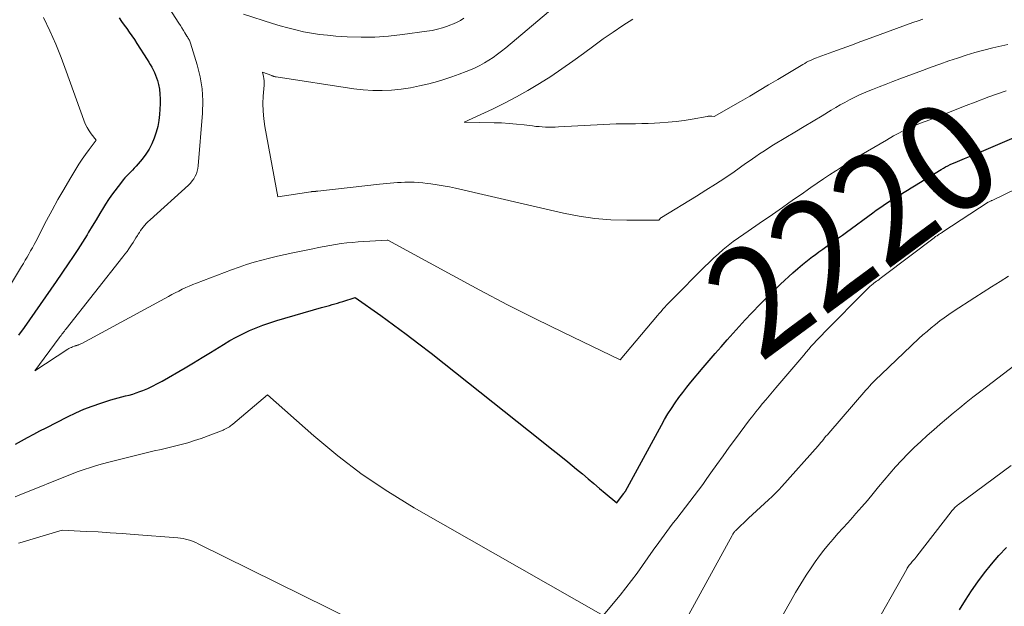
# Model space of a CAD drawing. Units: feet. Extents: x 1199172 to 1204172, y 7076370 to 7083870.
# Drawn here: x 1199570 to 1199660, y 7082045 to 7082099 of the extents above; entities that cross this region are included whole.
import ezdxf
from ezdxf.enums import TextEntityAlignment as Align

# ---------------------------------------------------------------- set-up
doc = ezdxf.new("R2010")
doc.units = ezdxf.units.FT
doc.header["$MEASUREMENT"] = 0
doc.layers.add('Level 44', color=7, linetype='Continuous', lineweight=0)
doc.layers.add('Level 45', color=7, linetype='Continuous', lineweight=0)
doc.styles.add('Style-ENGINEERING', font='ENGINEERING.shx')

msp = doc.modelspace()

# ---------------------------------------------------------------- linework, layer by layer
at = {"layer": 'Level 44', "color": 32, "linetype": 'Continuous', "lineweight": 30, "flags": 128}
for points, elevation in [([(1199579.3, 7082099.37), (1199579.53, 7082099.04), (1199579.77, 7082098.71), (1199580, 7082098.38), (1199580.24, 7082098.05), (1199580.47, 7082097.71), (1199580.7, 7082097.37), (1199580.92, 7082097.03), (1199581.88, 7082095.55), (1199582.02, 7082095.32), (1199582.16, 7082095.09), (1199582.29, 7082094.86), (1199582.42, 7082094.62), (1199582.54, 7082094.37), (1199582.64, 7082094.13), (1199582.73, 7082093.87), (1199582.81, 7082093.62), (1199582.9, 7082093.27), (1199582.99, 7082092.83), (1199583.05, 7082092.39), (1199583.07, 7082091.94), (1199583.06, 7082091.49), (1199583, 7082090.53), (1199582.93, 7082089.97), (1199582.84, 7082089.43), (1199582.7, 7082088.89), (1199582.53, 7082088.35), (1199582.31, 7082087.84), (1199582.06, 7082087.35), (1199581.75, 7082086.89), (1199581.41, 7082086.44), (1199580.86, 7082085.79), (1199580.69, 7082085.6), (1199580.53, 7082085.42), (1199580.36, 7082085.24), (1199580.18, 7082085.06), (1199580.01, 7082084.89), (1199579.84, 7082084.71), (1199579.68, 7082084.52), (1199579.53, 7082084.33), (1199579.21, 7082083.93), (1199578.91, 7082083.54), (1199578.61, 7082083.13), (1199578.33, 7082082.72), (1199578.07, 7082082.3), (1199577.89, 7082082.01), (1199577.54, 7082081.44), (1199577.2, 7082080.87), (1199576.85, 7082080.3), (1199576.51, 7082079.73), (1199576.37, 7082079.51), (1199575.96, 7082078.83), (1199575.54, 7082078.16), (1199575.1, 7082077.5), (1199574.65, 7082076.84), (1199573.54, 7082075.23), (1199573.05, 7082074.53), (1199572.56, 7082073.82), (1199572.08, 7082073.12), (1199571.59, 7082072.42), (1199571.1, 7082071.71), (1199570.6, 7082071.02), (1199570.1, 7082070.32)], 2220), ([(1199569.81, 7082060.33), (1199570.37, 7082060.64), (1199570.93, 7082060.94), (1199571.5, 7082061.24), (1199572.06, 7082061.54), (1199572.63, 7082061.83), (1199574.58, 7082062.83), (1199575.33, 7082063.19), (1199576.08, 7082063.53), (1199576.85, 7082063.82), (1199577.64, 7082064.09), (1199578.56, 7082064.39), (1199578.89, 7082064.49), (1199579.22, 7082064.58), (1199579.55, 7082064.66), (1199579.88, 7082064.74), (1199580.22, 7082064.83), (1199580.55, 7082064.92), (1199580.87, 7082065.02), (1199581.19, 7082065.14), (1199581.47, 7082065.25), (1199581.93, 7082065.44), (1199582.37, 7082065.64), (1199582.81, 7082065.87), (1199583.24, 7082066.1), (1199585.34, 7082067.32), (1199586.13, 7082067.78), (1199586.91, 7082068.25), (1199587.69, 7082068.72), (1199588.47, 7082069.21), (1199588.88, 7082069.46), (1199589.45, 7082069.81), (1199590.04, 7082070.14), (1199590.63, 7082070.44), (1199591.24, 7082070.73), (1199591.86, 7082070.99), (1199592.48, 7082071.23), (1199593.11, 7082071.45), (1199593.75, 7082071.65), (1199597.85, 7082072.83), (1199598.09, 7082072.9), (1199598.34, 7082072.97), (1199598.58, 7082073.04), (1199598.83, 7082073.11), (1199599.07, 7082073.18), (1199599.31, 7082073.25), (1199599.56, 7082073.33), (1199599.8, 7082073.4), (1199600.91, 7082073.77), (1199603.26, 7082072.1), (1199604.43, 7082071.26), (1199605.6, 7082070.41), (1199606.74, 7082069.53), (1199607.88, 7082068.65), (1199617.99, 7082060.64), (1199618.79, 7082060), (1199619.6, 7082059.35), (1199620.4, 7082058.7), (1199621.19, 7082058.04), (1199621.73, 7082057.6), (1199622.25, 7082057.16), (1199622.78, 7082056.72), (1199623.3, 7082056.28), (1199623.83, 7082055.85), (1199624.88, 7082054.97), (1199625.51, 7082055.79), (1199625.53, 7082055.81), (1199625.54, 7082055.83), (1199625.55, 7082055.85), (1199625.57, 7082055.86), (1199625.62, 7082055.94), (1199625.63, 7082055.96), (1199625.64, 7082055.98), (1199625.66, 7082056), (1199625.67, 7082056.02), (1199628.97, 7082062.07), (1199629.26, 7082062.59), (1199629.57, 7082063.1), (1199629.89, 7082063.6), (1199630.22, 7082064.1), (1199630.57, 7082064.59), (1199630.93, 7082065.06), (1199631.3, 7082065.54), (1199631.67, 7082066), (1199632.81, 7082067.36), (1199633.35, 7082067.99), (1199633.89, 7082068.62), (1199634.43, 7082069.25), (1199634.98, 7082069.87), (1199635.53, 7082070.49), (1199636.09, 7082071.11), (1199636.65, 7082071.72), (1199637.22, 7082072.32), (1199637.32, 7082072.43), (1199637.95, 7082073.08), (1199638.59, 7082073.72), (1199639.23, 7082074.35), (1199639.89, 7082074.97), (1199641.02, 7082076.02), (1199641.45, 7082076.41), (1199641.89, 7082076.79), (1199642.35, 7082077.15), (1199642.81, 7082077.5), (1199643.04, 7082077.67), (1199643.4, 7082077.93), (1199643.75, 7082078.19), (1199644.11, 7082078.45), (1199644.48, 7082078.7), (1199644.84, 7082078.96), (1199645.2, 7082079.22), (1199645.55, 7082079.48), (1199645.91, 7082079.74), (1199648.33, 7082081.52), (1199648.64, 7082081.75), (1199648.96, 7082081.97), (1199649.27, 7082082.18), (1199649.59, 7082082.39), (1199649.92, 7082082.6), (1199650.24, 7082082.8), (1199650.56, 7082083), (1199650.88, 7082083.2), (1199651.19, 7082083.4), (1199651.51, 7082083.59), (1199651.83, 7082083.79), (1199652.15, 7082083.99), (1199654.59, 7082085.48), (1199654.79, 7082085.61), (1199655, 7082085.72), (1199655.21, 7082085.83), (1199655.42, 7082085.93), (1199655.64, 7082086.03), (1199655.86, 7082086.12), (1199656.08, 7082086.22), (1199656.3, 7082086.31), (1199656.74, 7082086.48), (1199657.18, 7082086.66), (1199657.62, 7082086.84), (1199658.06, 7082087.03), (1199658.49, 7082087.21), (1199662.55, 7082088.97)], 2220), ([(1199656.28, 7082045.16), (1199656.81, 7082046.04), (1199657.37, 7082046.89), (1199657.95, 7082047.73), (1199658.57, 7082048.55), (1199659.21, 7082049.35), (1199659.88, 7082050.13), (1199660.57, 7082050.88)], 2230)]:
    msp.add_lwpolyline(points, dxfattribs=dict(at, elevation=elevation))
at = {"layer": 'Level 45', "color": 32, "linetype": 'Continuous', "lineweight": 0, "flags": 128}
for points, elevation in [([(1199581.85, 7082103.46), (1199584.78, 7082098.88), (1199584.92, 7082098.66), (1199585.06, 7082098.44), (1199585.19, 7082098.22), (1199585.33, 7082097.99), (1199585.51, 7082097.7), (1199585.56, 7082097.63), (1199585.61, 7082097.55), (1199585.65, 7082097.47), (1199585.7, 7082097.39), (1199585.74, 7082097.31), (1199585.78, 7082097.23), (1199585.81, 7082097.15), (1199585.84, 7082097.06), (1199586.46, 7082095.07), (1199586.73, 7082093.98), (1199586.91, 7082092.88), (1199586.97, 7082091.76), (1199586.94, 7082090.64), (1199586.55, 7082085.81), (1199586.52, 7082085.56), (1199586.46, 7082085.32), (1199586.38, 7082085.09), (1199586.27, 7082084.86), (1199586.14, 7082084.64), (1199586, 7082084.43), (1199585.84, 7082084.24), (1199585.66, 7082084.06), (1199582.15, 7082080.88), (1199582.08, 7082080.82), (1199582.01, 7082080.75), (1199581.94, 7082080.69), (1199581.87, 7082080.62), (1199581.81, 7082080.56), (1199581.74, 7082080.49), (1199581.68, 7082080.42), (1199581.62, 7082080.34), (1199581.5, 7082080.19), (1199581.38, 7082080.04), (1199581.27, 7082079.88), (1199581.16, 7082079.72), (1199581.06, 7082079.56), (1199580.99, 7082079.45), (1199580.85, 7082079.23), (1199580.72, 7082079.02), (1199580.58, 7082078.8), (1199580.44, 7082078.58), (1199580.38, 7082078.49), (1199580.21, 7082078.23), (1199580.03, 7082077.98), (1199579.84, 7082077.72), (1199579.65, 7082077.48), (1199574.45, 7082070.89), (1199574.38, 7082070.79), (1199574.3, 7082070.69), (1199574.22, 7082070.59), (1199574.14, 7082070.49), (1199574.06, 7082070.39), (1199573.99, 7082070.29), (1199573.91, 7082070.19), (1199573.83, 7082070.08), (1199571.58, 7082067.03), (1199574.61, 7082069.02), (1199574.71, 7082069.08), (1199574.82, 7082069.14), (1199574.93, 7082069.19), (1199575.05, 7082069.24), (1199575.18, 7082069.29), (1199575.23, 7082069.31), (1199575.28, 7082069.33), (1199575.33, 7082069.34), (1199575.38, 7082069.35), (1199575.43, 7082069.37), (1199575.48, 7082069.38), (1199575.53, 7082069.4), (1199575.57, 7082069.41), (1199575.61, 7082069.43), (1199575.68, 7082069.46), (1199575.75, 7082069.49), (1199575.81, 7082069.52), (1199575.88, 7082069.55), (1199583.82, 7082073.86), (1199584.14, 7082074.02), (1199584.45, 7082074.19), (1199584.77, 7082074.35), (1199585.09, 7082074.51), (1199585.41, 7082074.66), (1199585.73, 7082074.81), (1199586.06, 7082074.94), (1199586.39, 7082075.07), (1199589.61, 7082076.29), (1199590.3, 7082076.54), (1199590.98, 7082076.77), (1199591.68, 7082076.98), (1199592.38, 7082077.18), (1199593.09, 7082077.36), (1199593.8, 7082077.53), (1199594.51, 7082077.69), (1199595.22, 7082077.85), (1199597.06, 7082078.23), (1199597.57, 7082078.34), (1199598.08, 7082078.44), (1199598.6, 7082078.53), (1199599.11, 7082078.62), (1199599.63, 7082078.7), (1199600.15, 7082078.76), (1199600.67, 7082078.81), (1199601.19, 7082078.85), (1199603.84, 7082079), (1199603.93, 7082079), (1199609.8, 7082075.79), (1199612.33, 7082074.43), (1199614.87, 7082073.1), (1199617.44, 7082071.81), (1199620.01, 7082070.54), (1199625.18, 7082068.04), (1199628.62, 7082072.11), (1199628.78, 7082072.3), (1199628.95, 7082072.49), (1199629.11, 7082072.68), (1199629.28, 7082072.86), (1199629.45, 7082073.05), (1199629.62, 7082073.23), (1199629.8, 7082073.41), (1199629.97, 7082073.59), (1199632.91, 7082076.56), (1199633.33, 7082076.97), (1199633.75, 7082077.37), (1199634.19, 7082077.77), (1199634.64, 7082078.15), (1199635.09, 7082078.52), (1199635.55, 7082078.88), (1199636.03, 7082079.23), (1199636.51, 7082079.56), (1199637.63, 7082080.33), (1199638.24, 7082080.74), (1199638.84, 7082081.16), (1199639.45, 7082081.57), (1199640.05, 7082081.99), (1199640.65, 7082082.42), (1199641.25, 7082082.84), (1199641.86, 7082083.26), (1199642.45, 7082083.69), (1199642.66, 7082083.84), (1199643.23, 7082084.24), (1199643.8, 7082084.62), (1199644.38, 7082085), (1199644.96, 7082085.37), (1199645, 7082085.4), (1199645.57, 7082085.75), (1199646.14, 7082086.1), (1199646.71, 7082086.46), (1199647.28, 7082086.81), (1199647.85, 7082087.15), (1199648.43, 7082087.5), (1199649.01, 7082087.84), (1199649.59, 7082088.17), (1199650.24, 7082088.55), (1199650.64, 7082088.77), (1199651.04, 7082088.98), (1199651.45, 7082089.17), (1199651.86, 7082089.36), (1199652.28, 7082089.53), (1199652.7, 7082089.71), (1199653.12, 7082089.87), (1199653.54, 7082090.04), (1199654.37, 7082090.36), (1199655.21, 7082090.68), (1199656.04, 7082091.01), (1199656.88, 7082091.33), (1199657.71, 7082091.65), (1199658.96, 7082092.13), (1199659.75, 7082092.42), (1199660.54, 7082092.69)], 2218), ([(1199620.59, 7082101.59), (1199614.71, 7082096.62), (1199614.34, 7082096.32), (1199613.96, 7082096.03), (1199613.57, 7082095.75), (1199613.17, 7082095.49), (1199612.76, 7082095.24), (1199612.35, 7082095.01), (1199611.92, 7082094.8), (1199611.48, 7082094.61), (1199611.08, 7082094.45), (1199610.44, 7082094.2), (1199609.79, 7082093.96), (1199609.13, 7082093.75), (1199608.46, 7082093.55), (1199607.68, 7082093.33), (1199606.83, 7082093.13), (1199605.98, 7082092.96), (1199605.13, 7082092.83), (1199604.26, 7082092.75), (1199603.4, 7082092.71), (1199602.53, 7082092.72), (1199601.67, 7082092.78), (1199600.81, 7082092.88), (1199593.69, 7082093.96), (1199593.64, 7082093.97), (1199593.59, 7082093.98), (1199593.54, 7082093.99), (1199593.48, 7082094.01), (1199593.43, 7082094.02), (1199593.38, 7082094.04), (1199593.33, 7082094.06), (1199593.28, 7082094.08), (1199592.44, 7082094.4), (1199592.53, 7082094), (1199592.57, 7082093.8), (1199592.59, 7082093.6), (1199592.6, 7082093.39), (1199592.59, 7082093.19), (1199592.51, 7082092.2), (1199592.48, 7082091.51), (1199592.49, 7082090.81), (1199592.55, 7082090.12), (1199592.65, 7082089.43), (1199593.83, 7082082.98), (1199596.85, 7082083.44), (1199596.87, 7082083.45), (1199596.89, 7082083.45), (1199596.91, 7082083.45), (1199596.93, 7082083.46), (1199597.01, 7082083.47), (1199597.03, 7082083.47), (1199597.05, 7082083.47), (1199597.07, 7082083.47), (1199597.09, 7082083.47), (1199597.31, 7082083.48), (1199597.33, 7082083.49), (1199597.35, 7082083.49), (1199597.36, 7082083.49), (1199597.38, 7082083.49), (1199597.45, 7082083.49), (1199597.46, 7082083.49), (1199597.48, 7082083.49), (1199597.5, 7082083.49), (1199597.51, 7082083.49), (1199603.14, 7082084.13), (1199603.48, 7082084.17), (1199603.81, 7082084.2), (1199604.14, 7082084.23), (1199604.47, 7082084.26), (1199604.8, 7082084.28), (1199605.13, 7082084.3), (1199605.47, 7082084.31), (1199605.8, 7082084.32), (1199605.93, 7082084.32), (1199606.32, 7082084.31), (1199606.72, 7082084.29), (1199607.11, 7082084.26), (1199607.51, 7082084.21), (1199607.86, 7082084.17), (1199608.42, 7082084.08), (1199608.99, 7082083.99), (1199609.55, 7082083.88), (1199610.11, 7082083.76), (1199620, 7082081.48), (1199621.43, 7082081.2), (1199622.87, 7082080.99), (1199624.33, 7082080.87), (1199625.79, 7082080.83), (1199628.72, 7082080.84), (1199628.92, 7082081.04), (1199628.97, 7082081.07), (1199632.18, 7082083.03), (1199633.05, 7082083.58), (1199633.92, 7082084.13), (1199634.78, 7082084.7), (1199635.63, 7082085.28), (1199636.68, 7082086.02), (1199637, 7082086.24), (1199637.31, 7082086.46), (1199637.63, 7082086.68), (1199637.95, 7082086.9), (1199638.27, 7082087.11), (1199638.59, 7082087.32), (1199638.91, 7082087.53), (1199639.24, 7082087.73), (1199640.37, 7082088.41), (1199641.2, 7082088.91), (1199642.03, 7082089.41), (1199642.86, 7082089.91), (1199643.69, 7082090.41), (1199644.53, 7082090.92), (1199644.94, 7082091.16), (1199645.35, 7082091.4), (1199645.77, 7082091.63), (1199646.19, 7082091.86), (1199646.61, 7082092.07), (1199647.04, 7082092.28), (1199647.47, 7082092.47), (1199647.91, 7082092.65), (1199648.29, 7082092.8), (1199648.91, 7082093.05), (1199649.55, 7082093.29), (1199650.18, 7082093.53), (1199650.81, 7082093.77), (1199652.89, 7082094.55), (1199653.68, 7082094.85), (1199654.48, 7082095.14), (1199655.28, 7082095.42), (1199656.08, 7082095.69), (1199656.88, 7082095.95), (1199657.69, 7082096.2), (1199658.51, 7082096.41), (1199659.33, 7082096.61), (1199660.69, 7082096.92)], 2216), ([(1199610.89, 7082099.33), (1199610.58, 7082099.14), (1199610.26, 7082098.98), (1199609.94, 7082098.83), (1199609.6, 7082098.69), (1199609.37, 7082098.61), (1199608.91, 7082098.46), (1199608.45, 7082098.32), (1199607.98, 7082098.22), (1199607.5, 7082098.14), (1199605.25, 7082097.83), (1199603.99, 7082097.69), (1199602.73, 7082097.6), (1199601.46, 7082097.59), (1199600.2, 7082097.64), (1199599.14, 7082097.7), (1199598.4, 7082097.77), (1199597.67, 7082097.85), (1199596.93, 7082097.96), (1199596.2, 7082098.1), (1199595.48, 7082098.26), (1199594.76, 7082098.44), (1199594.05, 7082098.64), (1199593.34, 7082098.86), (1199590.7, 7082099.72)], 2218), ([(1199572.39, 7082099.39), (1199572.96, 7082098.19), (1199573.5, 7082096.97), (1199573.99, 7082095.73), (1199574.47, 7082094.48), (1199576.08, 7082090), (1199576.21, 7082089.66), (1199576.37, 7082089.34), (1199576.56, 7082089.03), (1199576.76, 7082088.74), (1199577.2, 7082088.16), (1199576.55, 7082087.3), (1199576.23, 7082086.86), (1199575.92, 7082086.42), (1199575.63, 7082085.97), (1199575.34, 7082085.51), (1199574.78, 7082084.58), (1199574.23, 7082083.66), (1199573.69, 7082082.72), (1199573.17, 7082081.77), (1199572.66, 7082080.82), (1199571.67, 7082078.9), (1199571.52, 7082078.61), (1199571.36, 7082078.32), (1199571.2, 7082078.03), (1199571.04, 7082077.74), (1199570.88, 7082077.45), (1199570.71, 7082077.17), (1199570.54, 7082076.88), (1199570.37, 7082076.6), (1199567.75, 7082072.27)], 2222), ([(1199626.36, 7082099.26), (1199625.44, 7082098.68), (1199624.54, 7082098.07), (1199623.65, 7082097.45), (1199622.77, 7082096.81), (1199621.83, 7082096.11), (1199620.85, 7082095.39), (1199619.84, 7082094.69), (1199618.83, 7082094.01), (1199617.8, 7082093.36), (1199616.75, 7082092.73), (1199615.69, 7082092.13), (1199614.61, 7082091.56), (1199613.51, 7082091.02), (1199610.92, 7082089.8), (1199613.65, 7082089.76), (1199614.34, 7082089.74), (1199615.02, 7082089.7), (1199615.71, 7082089.64), (1199616.39, 7082089.57), (1199617.17, 7082089.47), (1199617.46, 7082089.43), (1199617.76, 7082089.41), (1199618.05, 7082089.39), (1199618.35, 7082089.37), (1199618.65, 7082089.36), (1199618.95, 7082089.36), (1199619.24, 7082089.37), (1199619.54, 7082089.38), (1199623.68, 7082089.61), (1199624.26, 7082089.64), (1199624.84, 7082089.66), (1199625.43, 7082089.67), (1199626.01, 7082089.67), (1199626.6, 7082089.67), (1199627.18, 7082089.68), (1199627.76, 7082089.69), (1199628.35, 7082089.72), (1199628.84, 7082089.75), (1199629.59, 7082089.8), (1199630.32, 7082089.88), (1199631.06, 7082089.98), (1199631.79, 7082090.09), (1199633.15, 7082090.33), (1199633.2, 7082090.34), (1199633.26, 7082090.35), (1199633.32, 7082090.36), (1199633.37, 7082090.36), (1199633.43, 7082090.37), (1199633.49, 7082090.37), (1199633.54, 7082090.36), (1199633.6, 7082090.36), (1199633.8, 7082090.32), (1199636.2, 7082091.71), (1199637.06, 7082092.21), (1199637.92, 7082092.71), (1199638.78, 7082093.22), (1199639.64, 7082093.73), (1199641.93, 7082095.1), (1199642.1, 7082095.2), (1199642.27, 7082095.3), (1199642.45, 7082095.39), (1199642.62, 7082095.47), (1199642.8, 7082095.56), (1199642.98, 7082095.64), (1199643.16, 7082095.71), (1199643.34, 7082095.78), (1199644.68, 7082096.26), (1199645.53, 7082096.57), (1199646.39, 7082096.88), (1199647.24, 7082097.19), (1199648.09, 7082097.5), (1199652.01, 7082098.93), (1199652.47, 7082099.09), (1199652.92, 7082099.25)], 2214), ([(1199569.8, 7082055.52), (1199570.51, 7082055.81), (1199571.22, 7082056.1), (1199573.94, 7082057.18), (1199574.48, 7082057.4), (1199575.02, 7082057.61), (1199575.57, 7082057.81), (1199576.12, 7082058.01), (1199576.67, 7082058.2), (1199577.22, 7082058.38), (1199577.78, 7082058.54), (1199578.35, 7082058.69), (1199581.91, 7082059.56), (1199582.53, 7082059.71), (1199583.15, 7082059.85), (1199583.77, 7082060), (1199584.39, 7082060.14), (1199585, 7082060.29), (1199585.61, 7082060.46), (1199586.21, 7082060.65), (1199586.81, 7082060.86), (1199588.82, 7082061.62), (1199588.94, 7082061.67), (1199589.06, 7082061.73), (1199589.18, 7082061.79), (1199589.29, 7082061.86), (1199589.4, 7082061.93), (1199589.51, 7082062), (1199589.61, 7082062.08), (1199589.71, 7082062.17), (1199592.91, 7082064.85), (1199597.15, 7082061.08), (1199599.33, 7082059.27), (1199601.57, 7082057.56), (1199603.91, 7082055.99), (1199606.33, 7082054.51), (1199623.64, 7082044.65), (1199625.18, 7082046.5), (1199625.71, 7082047.16), (1199626.24, 7082047.83), (1199626.74, 7082048.52), (1199627.23, 7082049.22), (1199627.72, 7082049.92), (1199628.22, 7082050.62), (1199628.72, 7082051.31), (1199629.23, 7082051.99), (1199629.97, 7082052.99), (1199630.37, 7082053.52), (1199630.77, 7082054.04), (1199631.17, 7082054.55), (1199631.57, 7082055.07), (1199631.98, 7082055.59), (1199632.37, 7082056.11), (1199632.76, 7082056.64), (1199633.14, 7082057.17), (1199633.5, 7082057.69), (1199634.05, 7082058.48), (1199634.62, 7082059.27), (1199635.19, 7082060.05), (1199635.77, 7082060.83), (1199637.05, 7082062.55), (1199637.33, 7082062.93), (1199637.62, 7082063.3), (1199637.92, 7082063.67), (1199638.22, 7082064.04), (1199638.52, 7082064.4), (1199638.83, 7082064.76), (1199639.13, 7082065.13), (1199639.44, 7082065.49), (1199642, 7082068.49), (1199642.23, 7082068.76), (1199642.46, 7082069.02), (1199642.7, 7082069.29), (1199642.94, 7082069.55), (1199643.17, 7082069.81), (1199643.42, 7082070.07), (1199643.66, 7082070.32), (1199643.91, 7082070.57), (1199647.79, 7082074.5), (1199647.93, 7082074.63), (1199648.07, 7082074.76), (1199648.21, 7082074.88), (1199648.36, 7082075.01), (1199648.43, 7082075.06), (1199648.55, 7082075.15), (1199648.66, 7082075.24), (1199648.78, 7082075.33), (1199648.9, 7082075.41), (1199649.02, 7082075.5), (1199649.14, 7082075.59), (1199649.26, 7082075.67), (1199649.38, 7082075.76), (1199653.95, 7082079.23), (1199654.01, 7082079.28), (1199654.08, 7082079.33), (1199654.14, 7082079.37), (1199654.21, 7082079.42), (1199654.28, 7082079.46), (1199654.34, 7082079.5), (1199654.41, 7082079.55), (1199654.48, 7082079.59), (1199654.54, 7082079.63), (1199654.61, 7082079.67), (1199654.67, 7082079.71), (1199654.74, 7082079.76), (1199658.89, 7082082.48), (1199658.99, 7082082.53), (1199659.11, 7082082.59), (1199659.16, 7082082.61), (1199659.21, 7082082.63), (1199659.26, 7082082.65), (1199659.31, 7082082.68), (1199666.04, 7082085.94)], 2222), ([(1199631.49, 7082044.72), (1199635.45, 7082051.97), (1199635.48, 7082052.04), (1199635.52, 7082052.1), (1199635.57, 7082052.17), (1199635.61, 7082052.23), (1199635.66, 7082052.29), (1199635.71, 7082052.35), (1199635.77, 7082052.4), (1199635.82, 7082052.46), (1199636.95, 7082053.55), (1199638.79, 7082055.23), (1199639.1, 7082055.53), (1199639.41, 7082055.83), (1199639.71, 7082056.14), (1199640, 7082056.46), (1199643.32, 7082060.19), (1199643.44, 7082060.33), (1199643.56, 7082060.47), (1199643.68, 7082060.61), (1199643.8, 7082060.76), (1199643.92, 7082060.9), (1199644.04, 7082061.05), (1199644.17, 7082061.19), (1199644.29, 7082061.33), (1199647.7, 7082065.27), (1199647.87, 7082065.46), (1199648.04, 7082065.65), (1199648.21, 7082065.84), (1199648.39, 7082066.03), (1199648.57, 7082066.21), (1199648.75, 7082066.39), (1199648.94, 7082066.57), (1199649.12, 7082066.75), (1199652.55, 7082069.99), (1199652.92, 7082070.33), (1199653.3, 7082070.66), (1199653.68, 7082070.98), (1199654.07, 7082071.3), (1199654.46, 7082071.61), (1199654.87, 7082071.9), (1199655.28, 7082072.19), (1199655.69, 7082072.47), (1199657.67, 7082073.76), (1199658.44, 7082074.25), (1199659.21, 7082074.75), (1199659.99, 7082075.23), (1199660.77, 7082075.71)], 2224), ([(1199639.63, 7082043.89), (1199640.78, 7082045.92), (1199641.25, 7082046.73), (1199641.73, 7082047.53), (1199642.23, 7082048.32), (1199642.75, 7082049.1), (1199643.05, 7082049.55), (1199643.44, 7082050.09), (1199643.84, 7082050.62), (1199644.26, 7082051.14), (1199644.69, 7082051.64), (1199645.14, 7082052.14), (1199645.58, 7082052.63), (1199646.03, 7082053.13), (1199646.47, 7082053.62), (1199646.79, 7082053.98), (1199647.32, 7082054.58), (1199647.84, 7082055.18), (1199648.36, 7082055.8), (1199648.86, 7082056.42), (1199649.37, 7082057.04), (1199649.89, 7082057.65), (1199650.42, 7082058.25), (1199650.96, 7082058.84), (1199650.98, 7082058.86), (1199651.55, 7082059.45), (1199652.12, 7082060.02), (1199652.72, 7082060.57), (1199653.32, 7082061.12), (1199653.92, 7082061.64), (1199654.5, 7082062.15), (1199655.09, 7082062.66), (1199655.69, 7082063.16), (1199656.29, 7082063.65), (1199656.89, 7082064.14), (1199657.5, 7082064.63), (1199658.11, 7082065.1), (1199658.73, 7082065.58), (1199661.35, 7082067.55)], 2226), ([(1199648.07, 7082042.9), (1199651.44, 7082048.89), (1199651.49, 7082048.98), (1199651.55, 7082049.07), (1199651.61, 7082049.16), (1199651.67, 7082049.25), (1199651.74, 7082049.33), (1199651.81, 7082049.41), (1199651.88, 7082049.49), (1199651.95, 7082049.57), (1199651.99, 7082049.63), (1199652.09, 7082049.73), (1199652.18, 7082049.84), (1199652.27, 7082049.95), (1199652.36, 7082050.07), (1199655.5, 7082054.13), (1199655.58, 7082054.23), (1199655.66, 7082054.32), (1199655.74, 7082054.41), (1199655.82, 7082054.49), (1199655.91, 7082054.58), (1199656, 7082054.66), (1199656.09, 7082054.73), (1199656.18, 7082054.81), (1199660.99, 7082058.37)], 2228), ([(1199570.1, 7082051.25), (1199570.21, 7082051.28), (1199570.31, 7082051.32), (1199570.42, 7082051.35), (1199570.53, 7082051.38), (1199574.09, 7082052.45), (1199576.29, 7082052.34), (1199577.39, 7082052.29), (1199578.49, 7082052.22), (1199579.59, 7082052.15), (1199580.69, 7082052.07), (1199584.67, 7082051.75), (1199584.92, 7082051.73), (1199585.16, 7082051.69), (1199585.4, 7082051.64), (1199585.63, 7082051.57), (1199585.87, 7082051.5), (1199586.1, 7082051.41), (1199586.32, 7082051.32), (1199586.55, 7082051.21), (1199622.36, 7082033.53)], 2224)]:
    msp.add_lwpolyline(points, dxfattribs=dict(at, elevation=elevation))

# ---------------------------------------------------------------- texts
at = {"layer": 'Level 44', "color": 32, "linetype": 'Continuous', "lineweight": 13, "style": 'Style-ENGINEERING', "width": 0.94}
msp.add_text(' 2220 ', height=10, rotation=36.39335, dxfattribs=at).set_placement((1199646.523, 7082080.187, 2220), align=Align.MIDDLE_CENTER)

doc.saveas('drawing.dxf')
